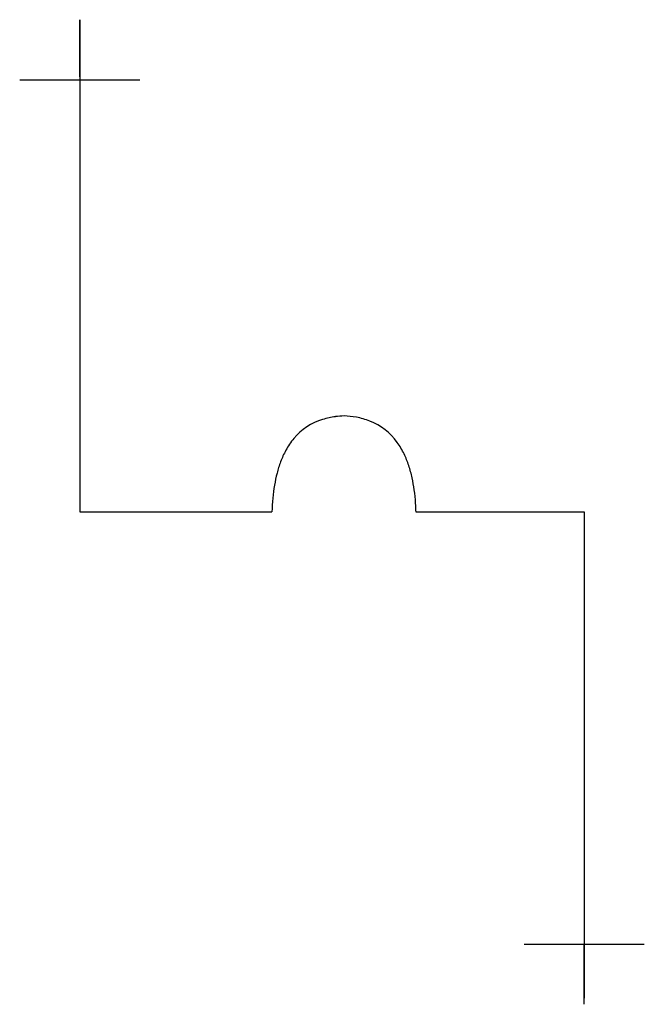
# Model space of a CAD drawing. Extents: x 23.6 to 55.8, y 3.6 to 54.5.
import ezdxf

# ---------------------------------------------------------------- set-up
doc = ezdxf.new("R2010")
doc.units = 0
doc.layers.add('DEFAULT_255_2_778', color=255, linetype='CONTINUOUS')

msp = doc.modelspace()

# ---------------------------------------------------------------- linework, layer by layer
for p, q in [((26.665, 54.493), (26.665, 29.068)), ((26.665, 29.068), (36.587, 29.068)), ((44.028, 29.068), (52.71, 29.068)), ((52.71, 29.068), (52.71, 3.953))]:
    msp.add_line(p, q)
for centre, radius, start, end in [((40.111, 30.851), 3.129, 106.861, 139.9781), ((40.389, 30.022), 4.002, 97.4399, 107.2315), ((40.514, 29.144), 4.89, 92.4198, 97.5582), ((40.116, 29.329), 4.704, 79.8341, 87.6645), ((40.291, 30.286), 3.731, 68.8392, 79.8864), ((40.511, 30.853), 3.123, 35.3199, 68.8589), ((40.52, 30.515), 3.658, 140.0649, 151.5843), ((39.86, 30.367), 3.935, 25.5377, 35.6121), ((41.356, 30.057), 4.611, 151.5311, 159.6357), ((38.911, 29.909), 4.99, 18.144, 25.5803), ((42.513, 29.623), 5.847, 159.5932, 165.6334), ((43.99, 29.242), 7.372, 165.6127, 170.5074), ((37.597, 29.475), 6.373, 12.3045, 18.172), ((35.956, 29.112), 8.054, 7.8804, 12.3381), ((45.874, 28.926), 9.282, 170.4982, 174.7077), ((33.938, 28.832), 10.091, 3.9399, 7.885), ((48.221, 28.706), 11.639, 174.6947, 178.2159), ((31.911, 28.682), 12.123, 1.8229, 3.9879)]:
    msp.add_arc(centre, radius, start, end)
at = {"layer": 'DEFAULT_255_2_778'}
for p, q in [((26.665, 51.547), (26.665, 54.493)), ((23.564, 51.392), (29.766, 51.392)), ((49.609, 6.744), (55.811, 6.744)), ((52.71, 3.643), (52.71, 6.744))]:
    msp.add_line(p, q, dxfattribs=at)

doc.saveas('drawing.dxf')
